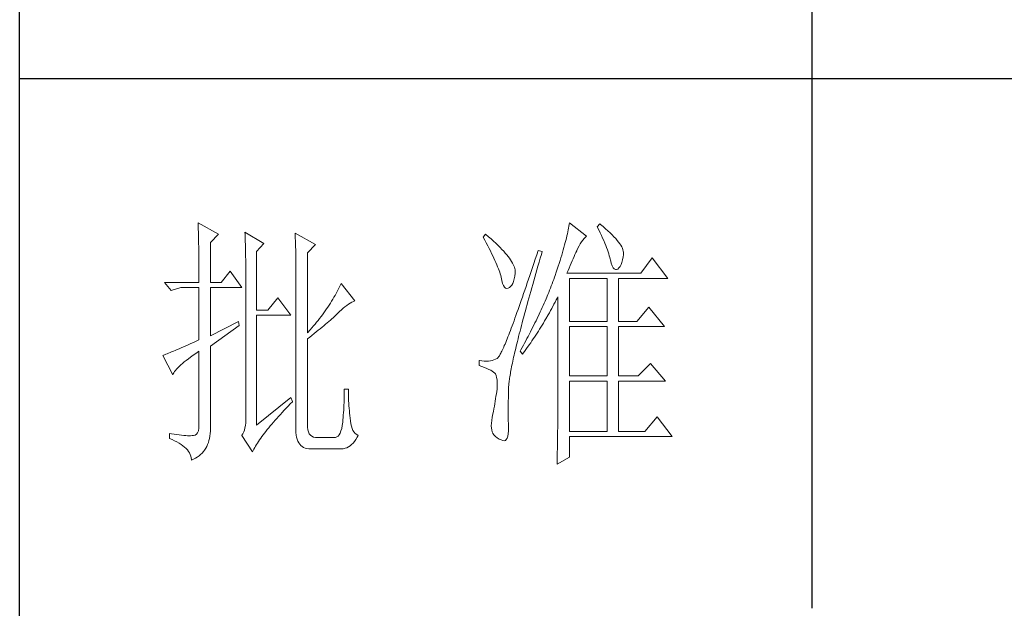
# Model space of a CAD drawing. Units: millimetres. Extents: x 4826 to 8368, y 73 to 2553.
# Drawn here: x 8040 to 8201, y 629 to 726 of the extents above; entities that cross this region are included whole.
import ezdxf

# ---------------------------------------------------------------- set-up
doc = ezdxf.new("R2010")
doc.units = ezdxf.units.MM
doc.layers.add('轮廓线', color=7, linetype='Continuous', lineweight=25)

# ---------------------------------------------------------------- blocks, each defined once
blk = doc.blocks.new('文字')
blk.add_line((3870.01, 1145.22), (3870.01, 643.97))
at = {"layer": '轮廓线', "color": 7, "lineweight": 0}
for p, q in [((3753.84, 716.94), (3753.85, 716.52)), ((3757.72, 714.8), (3753.84, 716.94)), ((3753.85, 716.52), (3753.86, 716.1)), ((3753.86, 716.1), (3753.87, 715.67)), ((3823.96, 715.96), (3823.89, 715.6)), ((3824.01, 716.3), (3823.96, 715.96)), ((3824.07, 716.63), (3824.01, 716.3)), ((3824.11, 716.94), (3824.07, 716.63)), ((3827.37, 714.42), (3824.11, 716.94)), ((3829.86, 716.75), (3829.4, 716.17)), ((3829.4, 716.17), (3829.67, 715.61)), ((3829.98, 716.66), (3829.86, 716.75)), ((3830.49, 716.23), (3829.98, 716.66)), ((3830.96, 715.83), (3830.49, 716.23)), ((3831.41, 715.44), (3830.96, 715.83)), ((3753.87, 715.67), (3753.88, 715.23)), ((3753.88, 715.23), (3753.9, 714.79)), ((3753.9, 714.79), (3753.91, 714.34)), ((3753.91, 714.34), (3753.92, 713.89)), ((3756.17, 713.25), (3757.72, 714.8)), ((3762.7, 715.19), (3762.72, 714.75)), ((3766.27, 713.05), (3762.7, 715.19)), ((3762.72, 714.75), (3762.73, 714.29)), ((3762.73, 714.29), (3762.75, 713.83)), ((3772.18, 715), (3772.2, 714.52)), ((3776.07, 712.86), (3772.18, 715)), ((3772.2, 714.52), (3772.22, 714.03)), ((3772.22, 714.03), (3772.24, 713.55)), ((3808.25, 714.8), (3807.79, 714.22)), ((3807.79, 714.22), (3808.09, 713.67)), ((3808.82, 714.32), (3808.25, 714.8)), ((3809.31, 713.9), (3808.82, 714.32)), ((3823.55, 714.06), (3823.44, 713.63)), ((3823.64, 714.46), (3823.55, 714.06)), ((3823.73, 714.85), (3823.64, 714.46)), ((3823.81, 715.23), (3823.73, 714.85)), ((3823.89, 715.6), (3823.81, 715.23)), ((3826.68, 713.67), (3826.94, 713.99)), ((3826.94, 713.99), (3827.22, 714.27)), ((3827.22, 714.27), (3827.37, 714.42)), ((3829.67, 715.61), (3829.92, 715.07)), ((3829.92, 715.07), (3830.17, 714.56)), ((3830.17, 714.56), (3830.39, 714.06)), ((3830.39, 714.06), (3830.61, 713.58)), ((3831.82, 715.05), (3831.41, 715.44)), ((3832.2, 714.68), (3831.82, 715.05)), ((3832.56, 714.32), (3832.2, 714.68)), ((3832.88, 713.97), (3832.56, 714.32)), ((3833.17, 713.63), (3832.88, 713.97)), ((3753.92, 713.89), (3753.92, 713.43)), ((3753.92, 713.43), (3753.93, 712.96)), ((3753.93, 712.96), (3753.94, 712.49)), ((3753.94, 712.49), (3753.95, 712.02)), ((3756.17, 705.67), (3756.17, 713.25)), ((3762.75, 713.83), (3762.76, 713.37)), ((3762.76, 713.37), (3762.78, 712.9)), ((3762.78, 712.9), (3762.79, 712.43)), ((3762.79, 712.43), (3762.8, 711.95)), ((3764.87, 711.5), (3766.27, 713.05)), ((3772.24, 713.55), (3772.26, 713.07)), ((3772.26, 713.07), (3772.31, 711.13)), ((3774.52, 711.3), (3776.07, 712.86)), ((3808.09, 713.67), (3808.38, 713.14)), ((3808.38, 713.14), (3808.65, 712.62)), ((3808.65, 712.62), (3808.91, 712.11)), ((3808.91, 712.11), (3809.16, 711.63)), ((3809.76, 713.48), (3809.31, 713.9)), ((3810.19, 713.08), (3809.76, 713.48)), ((3810.6, 712.69), (3810.19, 713.08)), ((3810.99, 712.31), (3810.6, 712.69)), ((3811.34, 711.93), (3810.99, 712.31)), ((3823.09, 712.3), (3822.96, 711.83)), ((3823.22, 712.76), (3823.09, 712.3)), ((3823.33, 713.2), (3823.22, 712.76)), ((3823.44, 713.63), (3823.33, 713.2)), ((3825.51, 711.69), (3825.72, 712.14)), ((3825.72, 712.14), (3825.94, 712.57)), ((3825.94, 712.57), (3826.18, 712.96)), ((3826.18, 712.96), (3826.42, 713.33)), ((3826.42, 713.33), (3826.68, 713.67)), ((3830.61, 713.58), (3830.81, 713.12)), ((3830.81, 713.12), (3830.99, 712.67)), ((3830.99, 712.67), (3831.16, 712.25)), ((3831.16, 712.25), (3831.31, 711.84)), ((3833.43, 713.31), (3833.17, 713.63)), ((3833.66, 713), (3833.43, 713.31)), ((3833.85, 712.7), (3833.66, 713)), ((3834.02, 712.41), (3833.85, 712.7)), ((3834.16, 712.13), (3834.02, 712.41)), ((3834.26, 711.86), (3834.16, 712.13)), ((3753.95, 712.02), (3753.96, 711.53)), ((3753.96, 711.53), (3753.96, 711.05)), ((3753.96, 711.05), (3753.97, 710.55)), ((3753.97, 710.55), (3753.97, 710.05)), ((3762.8, 711.95), (3762.81, 711.47)), ((3762.81, 711.47), (3762.82, 710.99)), ((3762.82, 710.99), (3762.83, 710.5)), ((3762.83, 710.5), (3762.84, 710.01)), ((3764.87, 700.42), (3764.87, 711.5)), ((3772.31, 711.13), (3772.31, 710.65)), ((3772.31, 710.65), (3772.32, 710.17)), ((3774.52, 696.14), (3774.52, 711.3)), ((3809.16, 711.63), (3809.4, 711.15)), ((3809.4, 711.15), (3809.62, 710.7)), ((3809.62, 710.7), (3809.83, 710.25)), ((3809.83, 710.25), (3810.03, 709.83)), ((3811.68, 711.57), (3811.34, 711.93)), ((3811.99, 711.23), (3811.68, 711.57)), ((3812.28, 710.88), (3811.99, 711.23)), ((3812.54, 710.55), (3812.28, 710.88)), ((3812.78, 710.23), (3812.54, 710.55)), ((3813, 709.93), (3812.78, 710.23)), ((3817.93, 710.87), (3817.66, 710.06)), ((3818.2, 711.69), (3817.93, 710.87)), ((3818.98, 711.5), (3818.2, 711.69)), ((3818.39, 709.49), (3818.6, 710.23)), ((3818.6, 710.23), (3818.82, 710.98)), ((3818.82, 710.98), (3818.98, 711.5)), ((3822.52, 710.34), (3822.36, 709.81)), ((3822.67, 710.85), (3822.52, 710.34)), ((3822.82, 711.34), (3822.67, 710.85)), ((3822.96, 711.83), (3822.82, 711.34)), ((3824.83, 710.15), (3825.01, 710.55)), ((3825.01, 710.55), (3825.18, 710.94)), ((3825.18, 710.94), (3825.34, 711.31)), ((3825.34, 711.31), (3825.5, 711.67)), ((3825.5, 711.67), (3825.51, 711.69)), ((3831.31, 711.84), (3831.45, 711.45)), ((3831.45, 711.45), (3831.57, 711.08)), ((3831.57, 711.08), (3831.68, 710.73)), ((3831.68, 710.73), (3831.77, 710.4)), ((3831.77, 710.4), (3831.85, 710.09)), ((3834.19, 709.95), (3834.31, 710.51)), ((3834.33, 711.61), (3834.26, 711.86)), ((3834.31, 710.51), (3834.37, 710.92)), ((3834.38, 711.37), (3834.33, 711.61)), ((3834.37, 710.92), (3834.39, 711.13)), ((3834.39, 711.13), (3834.38, 711.37)), ((3839.81, 710.33), (3837.64, 707.42)), ((3842.77, 706.44), (3839.81, 710.33)), ((3753.97, 710.05), (3753.97, 709.55)), ((3753.97, 709.55), (3753.98, 709.04)), ((3753.98, 709.04), (3753.98, 708.52)), ((3753.98, 708.52), (3753.99, 708)), ((3762.84, 710.01), (3762.84, 709.51)), ((3762.84, 709.51), (3762.84, 709.01)), ((3762.84, 709.01), (3762.85, 708.51)), ((3762.85, 708.51), (3762.85, 708)), ((3772.32, 710.17), (3772.33, 709.69)), ((3772.33, 709.69), (3772.34, 708.72)), ((3772.34, 708.72), (3772.34, 708.24)), ((3810.03, 709.83), (3810.21, 709.42)), ((3810.21, 709.42), (3810.38, 709.02)), ((3810.38, 709.02), (3810.54, 708.64)), ((3810.54, 708.64), (3810.68, 708.27)), ((3813.19, 709.63), (3813, 709.93)), ((3813.36, 709.34), (3813.19, 709.63)), ((3813.5, 709.06), (3813.36, 709.34)), ((3813.62, 708.8), (3813.5, 709.06)), ((3813.71, 708.54), (3813.62, 708.8)), ((3813.78, 708.29), (3813.71, 708.54)), ((3817.14, 708.49), (3816.89, 707.73)), ((3817.4, 709.27), (3817.14, 708.49)), ((3817.66, 710.06), (3817.4, 709.27)), ((3817.97, 708.04), (3818.17, 708.76)), ((3818.17, 708.76), (3818.39, 709.49)), ((3822.01, 708.73), (3821.83, 708.17)), ((3822.19, 709.28), (3822.01, 708.73)), ((3822.36, 709.81), (3822.19, 709.28)), ((3823.86, 707.91), (3824.06, 708.39)), ((3824.06, 708.39), (3824.26, 708.85)), ((3824.26, 708.85), (3824.46, 709.3)), ((3824.46, 709.3), (3824.65, 709.73)), ((3824.65, 709.73), (3824.83, 710.15)), ((3831.85, 710.09), (3831.88, 709.94)), ((3831.88, 709.94), (3832.03, 709.32)), ((3832.03, 709.32), (3832.2, 708.83)), ((3832.2, 708.83), (3832.38, 708.46)), ((3832.38, 708.46), (3832.59, 708.21)), ((3833.28, 708.19), (3833.51, 708.4)), ((3833.51, 708.4), (3833.71, 708.69)), ((3833.71, 708.69), (3833.89, 709.04)), ((3833.89, 709.04), (3834.05, 709.46)), ((3834.05, 709.46), (3834.19, 709.95)), ((3753.99, 708), (3753.99, 707.47)), ((3753.99, 707.47), (3753.99, 706.94)), ((3753.99, 706.94), (3753.99, 705.67)), ((3759.9, 707.8), (3758.19, 705.67)), ((3762.08, 704.7), (3759.9, 707.8)), ((3762.85, 708), (3762.85, 707.48)), ((3762.85, 707.48), (3762.85, 680.78)), ((3772.34, 708.24), (3772.34, 708)), ((3772.34, 708), (3772.34, 678.25)), ((3810.68, 708.27), (3810.81, 707.92)), ((3810.81, 707.92), (3810.93, 707.59)), ((3810.93, 707.59), (3811.03, 707.27)), ((3811.03, 707.27), (3811.12, 706.96)), ((3811.12, 706.96), (3811.2, 706.67)), ((3811.2, 706.67), (3811.21, 706.64)), ((3811.21, 706.64), (3811.33, 706.01)), ((3813.68, 706.33), (3813.77, 706.86)), ((3813.77, 706.86), (3813.84, 707.45)), ((3813.83, 708.05), (3813.78, 708.29)), ((3813.85, 707.83), (3813.83, 708.05)), ((3813.84, 707.45), (3813.85, 707.61)), ((3813.85, 707.61), (3813.85, 707.83)), ((3816.63, 706.99), (3816.39, 706.26)), ((3816.89, 707.73), (3816.63, 706.99)), ((3817.37, 705.96), (3817.56, 706.64)), ((3817.56, 706.64), (3817.76, 707.34)), ((3817.76, 707.34), (3817.97, 708.04)), ((3821.31, 706.64), (3821.16, 706.23)), ((3821.44, 707), (3821.31, 706.64)), ((3821.63, 707.59), (3821.44, 707)), ((3821.83, 708.17), (3821.63, 707.59)), ((3823.64, 707.42), (3823.86, 707.91)), ((3837.64, 707.42), (3823.64, 707.42)), ((3832.59, 708.21), (3832.82, 708.09)), ((3832.82, 708.09), (3833.06, 708.1)), ((3833.06, 708.1), (3833.28, 708.19)), ((3747.46, 705.67), (3748.71, 704.11)), ((3747.46, 705.67), (3753.99, 705.67)), ((3748.71, 704.11), (3750.57, 704.7)), ((3750.57, 704.7), (3753.99, 704.7)), ((3753.99, 704.7), (3753.99, 694.78)), ((3756.17, 705.67), (3758.19, 705.67)), ((3756.17, 695.56), (3756.17, 704.7)), ((3756.17, 704.7), (3762.08, 704.7)), ((3780.54, 704.72), (3780.35, 704.34)), ((3780.72, 705.09), (3780.54, 704.72)), ((3780.89, 705.47), (3780.72, 705.09)), ((3783.53, 702.17), (3780.89, 705.47)), ((3811.33, 706.01), (3811.48, 705.49)), ((3811.48, 705.49), (3811.65, 705.08)), ((3811.65, 705.08), (3811.84, 704.78)), ((3811.84, 704.78), (3812.05, 704.6)), ((3812.52, 704.56), (3812.76, 704.7)), ((3812.76, 704.7), (3813, 704.89)), ((3813, 704.89), (3813.22, 705.15)), ((3813.22, 705.15), (3813.4, 705.48)), ((3813.4, 705.48), (3813.55, 705.87)), ((3813.55, 705.87), (3813.68, 706.33)), ((3815.92, 704.87), (3815.68, 704.19)), ((3816.15, 705.56), (3815.92, 704.87)), ((3816.39, 706.26), (3816.15, 705.56)), ((3816.8, 703.97), (3816.99, 704.62)), ((3816.99, 704.62), (3817.17, 705.28)), ((3817.17, 705.28), (3817.37, 705.96)), ((3820.54, 704.61), (3820.37, 704.2)), ((3820.7, 705.02), (3820.54, 704.61)), ((3820.86, 705.42), (3820.7, 705.02)), ((3821.01, 705.83), (3820.86, 705.42)), ((3821.16, 706.23), (3821.01, 705.83)), ((3824.11, 698.28), (3824.11, 706.44)), ((3824.11, 706.44), (3831.26, 706.44)), ((3831.26, 706.44), (3831.26, 698.28)), ((3833.44, 698.28), (3833.44, 706.44)), ((3833.44, 706.44), (3842.77, 706.44)), ((3768.92, 702.75), (3767.05, 700.42)), ((3771.4, 699.45), (3768.92, 702.75)), ((3779.55, 702.85), (3779.34, 702.48)), ((3779.76, 703.22), (3779.55, 702.85)), ((3779.96, 703.59), (3779.76, 703.22)), ((3780.16, 703.97), (3779.96, 703.59)), ((3780.35, 704.34), (3780.16, 703.97)), ((3812.05, 704.6), (3812.27, 704.52)), ((3812.27, 704.52), (3812.52, 704.56)), ((3815.24, 702.9), (3815.02, 702.27)), ((3815.46, 703.54), (3815.24, 702.9)), ((3815.68, 704.19), (3815.46, 703.54)), ((3816.44, 702.69), (3816.62, 703.33)), ((3816.62, 703.33), (3816.8, 703.97)), ((3820.04, 703.38), (3819.7, 702.56)), ((3820.21, 703.79), (3820.04, 703.38)), ((3820.37, 704.2), (3820.21, 703.79)), ((3821.63, 702.34), (3821.84, 702.75)), ((3821.84, 702.75), (3821.93, 702.95)), ((3821.93, 702.95), (3821.93, 680.53)), ((3778.41, 701.01), (3778.16, 700.65)), ((3778.65, 701.38), (3778.41, 701.01)), ((3778.88, 701.74), (3778.65, 701.38)), ((3779.11, 702.11), (3778.88, 701.74)), ((3779.34, 702.48), (3779.11, 702.11)), ((3781.29, 700.79), (3781.63, 701.06)), ((3781.63, 701.06), (3781.96, 701.31)), ((3781.96, 701.31), (3782.29, 701.53)), ((3782.29, 701.53), (3782.62, 701.73)), ((3782.62, 701.73), (3782.94, 701.9)), ((3782.94, 701.9), (3783.26, 702.06)), ((3783.26, 702.06), (3783.53, 702.17)), ((3814.6, 701.08), (3814.4, 700.51)), ((3814.81, 701.67), (3814.6, 701.08)), ((3815.02, 702.27), (3814.81, 701.67)), ((3815.94, 700.86), (3816.1, 701.46)), ((3816.1, 701.46), (3816.27, 702.07)), ((3816.27, 702.07), (3816.44, 702.69)), ((3818.97, 700.9), (3818.78, 700.49)), ((3819.16, 701.32), (3818.97, 700.9)), ((3819.34, 701.73), (3819.16, 701.32)), ((3819.52, 702.15), (3819.34, 701.73)), ((3819.7, 702.56), (3819.52, 702.15)), ((3820.77, 700.73), (3821.2, 701.53)), ((3821.2, 701.53), (3821.41, 701.94)), ((3821.41, 701.94), (3821.63, 702.34)), ((3839.19, 701), (3836.86, 698.28)), ((3842.15, 697.31), (3839.19, 701)), ((3767.05, 700.42), (3764.87, 700.42)), ((3764.87, 678.64), (3764.87, 699.45)), ((3764.87, 699.45), (3771.4, 699.45)), ((3777.12, 699.2), (3776.84, 698.84)), ((3777.39, 699.56), (3777.12, 699.2)), ((3777.65, 699.92), (3777.39, 699.56)), ((3777.91, 700.28), (3777.65, 699.92)), ((3778.16, 700.65), (3777.91, 700.28)), ((3779.39, 698.99), (3779.63, 699.21)), ((3779.63, 699.21), (3779.86, 699.43)), ((3779.86, 699.43), (3780.07, 699.64)), ((3780.07, 699.64), (3780.27, 699.83)), ((3780.27, 699.83), (3780.61, 700.18)), ((3780.61, 700.18), (3780.95, 700.5)), ((3780.95, 700.5), (3781.29, 700.79)), ((3814.01, 699.42), (3813.82, 698.9)), ((3814.2, 699.96), (3814.01, 699.42)), ((3814.4, 700.51), (3814.2, 699.96)), ((3815.32, 698.57), (3815.47, 699.13)), ((3815.47, 699.13), (3815.62, 699.69)), ((3815.62, 699.69), (3815.78, 700.27)), ((3815.78, 700.27), (3815.94, 700.86)), ((3818.4, 699.66), (3818.01, 698.82)), ((3818.59, 700.08), (3818.4, 699.66)), ((3818.78, 700.49), (3818.59, 700.08)), ((3819.66, 698.76), (3820.11, 699.54)), ((3820.11, 699.54), (3820.33, 699.93)), ((3820.33, 699.93), (3820.55, 700.33)), ((3820.55, 700.33), (3820.77, 700.73)), ((3761.46, 698.28), (3756.17, 695.56)), ((3756.17, 693.61), (3761.61, 697.5)), ((3761.61, 697.5), (3761.46, 698.28)), ((3775.67, 697.42), (3775.36, 697.07)), ((3775.97, 697.78), (3775.67, 697.42)), ((3776.27, 698.13), (3775.97, 697.78)), ((3776.56, 698.49), (3776.27, 698.13)), ((3776.84, 698.84), (3776.56, 698.49)), ((3776.95, 696.9), (3777.31, 697.19)), ((3777.31, 697.19), (3777.65, 697.47)), ((3777.65, 697.47), (3777.97, 697.75)), ((3777.97, 697.75), (3778.29, 698.01)), ((3778.29, 698.01), (3778.59, 698.27)), ((3778.59, 698.27), (3778.87, 698.52)), ((3778.87, 698.52), (3779.14, 698.76)), ((3779.14, 698.76), (3779.39, 698.99)), ((3813.29, 697.45), (3813.12, 697)), ((3813.46, 697.91), (3813.29, 697.45)), ((3813.64, 698.4), (3813.46, 697.91)), ((3813.82, 698.9), (3813.64, 698.4)), ((3814.9, 696.96), (3815.04, 697.49)), ((3815.04, 697.49), (3815.18, 698.02)), ((3815.18, 698.02), (3815.32, 698.57)), ((3817.39, 697.57), (3816.97, 696.73)), ((3817.6, 697.99), (3817.39, 697.57)), ((3817.8, 698.41), (3817.6, 697.99)), ((3818.01, 698.82), (3817.8, 698.41)), ((3818.49, 696.83), (3818.73, 697.22)), ((3818.73, 697.22), (3819.19, 697.98)), ((3819.19, 697.98), (3819.43, 698.37)), ((3819.43, 698.37), (3819.66, 698.76)), ((3824.11, 698.28), (3831.26, 698.28)), ((3824.11, 687.97), (3824.11, 697.31)), ((3824.11, 697.31), (3831.26, 697.31)), ((3831.26, 697.31), (3831.26, 687.97)), ((3833.44, 698.28), (3836.86, 698.28)), ((3833.44, 687.97), (3833.44, 697.31)), ((3833.44, 697.31), (3842.15, 697.31)), ((3775.05, 696.72), (3774.52, 696.14)), ((3774.52, 694.97), (3774.96, 695.31)), ((3774.96, 695.31), (3775.38, 695.65)), ((3775.36, 697.07), (3775.05, 696.72)), ((3775.38, 695.65), (3775.8, 695.97)), ((3775.8, 695.97), (3776.2, 696.29)), ((3776.2, 696.29), (3776.58, 696.6)), ((3776.58, 696.6), (3776.95, 696.9)), ((3812.49, 695.36), (3812.34, 694.99)), ((3812.64, 695.74), (3812.49, 695.36)), ((3812.79, 696.14), (3812.64, 695.74)), ((3812.95, 696.56), (3812.79, 696.14)), ((3813.12, 697), (3812.95, 696.56)), ((3814.39, 694.97), (3814.51, 695.45)), ((3814.51, 695.45), (3814.64, 695.95)), ((3814.64, 695.95), (3814.77, 696.45)), ((3814.77, 696.45), (3814.9, 696.96)), ((3816.32, 695.46), (3816.09, 695.04)), ((3816.75, 696.31), (3816.32, 695.46)), ((3816.97, 696.73), (3816.75, 696.31)), ((3817.28, 694.96), (3817.53, 695.33)), ((3817.53, 695.33), (3817.77, 695.7)), ((3817.77, 695.7), (3818.01, 696.08)), ((3818.01, 696.08), (3818.25, 696.45)), ((3818.25, 696.45), (3818.49, 696.83)), ((3751.05, 693.46), (3750.63, 693.28)), ((3751.49, 693.66), (3751.05, 693.46)), ((3751.95, 693.86), (3751.49, 693.66)), ((3752.43, 694.08), (3751.95, 693.86)), ((3752.93, 694.3), (3752.43, 694.08)), ((3753.45, 694.53), (3752.93, 694.3)), ((3753.99, 694.78), (3753.45, 694.53)), ((3756.17, 678.45), (3756.17, 693.61)), ((3774.52, 678.64), (3774.52, 694.97)), ((3811.68, 693.42), (3811.56, 693.16)), ((3811.8, 693.7), (3811.68, 693.42)), ((3811.93, 694), (3811.8, 693.7)), ((3812.06, 694.31), (3811.93, 694)), ((3812.2, 694.65), (3812.06, 694.31)), ((3812.34, 694.99), (3812.2, 694.65)), ((3813.95, 693.14), (3814.05, 693.59)), ((3814.05, 693.59), (3814.16, 694.04)), ((3814.16, 694.04), (3814.27, 694.5)), ((3814.27, 694.5), (3814.39, 694.97)), ((3815.41, 693.76), (3815.17, 693.34)), ((3815.63, 694.19), (3815.41, 693.76)), ((3815.86, 694.61), (3815.63, 694.19)), ((3816.09, 695.04), (3815.86, 694.61)), ((3816.03, 693.13), (3816.53, 693.86)), ((3816.53, 693.86), (3816.79, 694.22)), ((3816.79, 694.22), (3817.04, 694.59)), ((3817.04, 694.59), (3817.28, 694.96)), ((3747.28, 691.91), (3747.15, 691.86)), ((3747.15, 691.86), (3749.02, 688.17)), ((3747.49, 691.98), (3747.28, 691.91)), ((3747.72, 692.07), (3747.49, 691.98)), ((3747.96, 692.16), (3747.72, 692.07)), ((3748.23, 692.27), (3747.96, 692.16)), ((3748.51, 692.38), (3748.23, 692.27)), ((3748.82, 692.5), (3748.51, 692.38)), ((3749.14, 692.64), (3748.82, 692.5)), ((3749.48, 692.78), (3749.14, 692.64)), ((3749.85, 692.94), (3749.48, 692.78)), ((3750.23, 693.1), (3749.85, 692.94)), ((3750.63, 693.28), (3750.23, 693.1)), ((3752.42, 691.54), (3752.88, 691.87)), ((3752.88, 691.87), (3753.37, 692.21)), ((3753.37, 692.21), (3753.88, 692.57)), ((3753.88, 692.57), (3753.99, 692.64)), ((3753.99, 692.64), (3753.99, 678.64)), ((3810.71, 691.56), (3810.64, 691.47)), ((3810.79, 691.67), (3810.71, 691.56)), ((3810.87, 691.8), (3810.79, 691.67)), ((3810.95, 691.94), (3810.87, 691.8)), ((3811.04, 692.1), (3810.95, 691.94)), ((3811.14, 692.28), (3811.04, 692.1)), ((3811.23, 692.47), (3811.14, 692.28)), ((3811.34, 692.68), (3811.23, 692.47)), ((3811.45, 692.91), (3811.34, 692.68)), ((3811.56, 693.16), (3811.45, 692.91)), ((3813.56, 691.49), (3813.66, 691.89)), ((3813.66, 691.89), (3813.75, 692.3)), ((3813.75, 692.3), (3813.84, 692.72)), ((3813.84, 692.72), (3813.95, 693.14)), ((3814.93, 692.91), (3814.78, 692.64)), ((3814.78, 692.64), (3815.25, 692.06)), ((3815.17, 693.34), (3814.93, 692.91)), ((3815.25, 692.06), (3815.77, 692.77)), ((3815.77, 692.77), (3816.03, 693.13)), ((3749.99, 689.51), (3750.25, 689.77)), ((3750.25, 689.77), (3750.54, 690.04)), ((3750.54, 690.04), (3750.86, 690.32)), ((3750.86, 690.32), (3751.21, 690.61)), ((3751.21, 690.61), (3751.58, 690.91)), ((3751.58, 690.91), (3751.98, 691.22)), ((3751.98, 691.22), (3752.42, 691.54)), ((3807.01, 690.89), (3807.01, 689.92)), ((3807.08, 690.88), (3807.01, 690.89)), ((3807.01, 689.92), (3807.55, 689.74)), ((3807.54, 690.81), (3807.08, 690.88)), ((3807.98, 690.77), (3807.54, 690.81)), ((3807.55, 689.74), (3808.04, 689.57)), ((3808.4, 690.76), (3807.98, 690.77)), ((3808.79, 690.78), (3808.4, 690.76)), ((3809.16, 690.82), (3808.79, 690.78)), ((3809.51, 690.9), (3809.16, 690.82)), ((3809.84, 691), (3809.51, 690.9)), ((3810.15, 691.12), (3809.84, 691)), ((3810.43, 691.28), (3810.15, 691.12)), ((3810.45, 691.29), (3810.43, 691.28)), ((3810.51, 691.33), (3810.45, 691.29)), ((3810.57, 691.39), (3810.51, 691.33)), ((3810.64, 691.47), (3810.57, 691.39)), ((3813.18, 689.67), (3813.25, 690.01)), ((3813.25, 690.01), (3813.32, 690.37)), ((3813.32, 690.37), (3813.4, 690.73)), ((3813.4, 690.73), (3813.48, 691.11)), ((3813.48, 691.11), (3813.56, 691.49)), ((3839.5, 690.31), (3837.17, 687.97)), ((3842.3, 687), (3839.5, 690.31)), ((3749.02, 688.17), (3749.11, 688.36)), ((3749.11, 688.36), (3749.23, 688.57)), ((3749.23, 688.57), (3749.37, 688.79)), ((3749.37, 688.79), (3749.55, 689.02)), ((3749.55, 689.02), (3749.76, 689.26)), ((3749.76, 689.26), (3749.99, 689.51)), ((3808.04, 689.57), (3808.48, 689.39)), ((3808.48, 689.39), (3808.88, 689.21)), ((3808.88, 689.21), (3809.23, 689.04)), ((3809.23, 689.04), (3809.53, 688.86)), ((3809.53, 688.86), (3809.78, 688.68)), ((3809.78, 688.68), (3809.99, 688.51)), ((3809.99, 688.51), (3810.12, 688.36)), ((3810.12, 688.36), (3810.25, 688.03)), ((3810.25, 688.03), (3810.35, 687.65)), ((3812.85, 687.82), (3812.89, 688.1)), ((3812.89, 688.1), (3812.94, 688.4)), ((3812.94, 688.4), (3812.99, 688.7)), ((3812.99, 688.7), (3813.05, 689.01)), ((3813.05, 689.01), (3813.11, 689.33)), ((3813.11, 689.33), (3813.18, 689.67)), ((3824.11, 687.97), (3831.26, 687.97)), ((3833.44, 687.97), (3837.17, 687.97)), ((3810.35, 687.65), (3810.42, 687.21)), ((3810.42, 687.21), (3810.46, 686.73)), ((3810.47, 686.2), (3810.44, 685.62)), ((3810.46, 686.73), (3810.47, 686.2)), ((3812.61, 685.78), (3812.62, 685.97)), ((3812.62, 685.97), (3812.64, 686.16)), ((3812.64, 686.16), (3812.65, 686.37)), ((3812.65, 686.37), (3812.68, 686.58)), ((3812.68, 686.58), (3812.7, 686.81)), ((3812.7, 686.81), (3812.73, 687.05)), ((3812.73, 687.05), (3812.76, 687.3)), ((3812.76, 687.3), (3812.8, 687.56)), ((3812.8, 687.56), (3812.85, 687.82)), ((3824.11, 677.47), (3824.11, 687)), ((3824.11, 687), (3831.26, 687)), ((3831.26, 687), (3831.26, 677.47)), ((3833.44, 677.47), (3833.44, 687)), ((3833.44, 687), (3842.3, 687)), ((3781.5, 684.43), (3781.49, 683.93)), ((3781.51, 684.94), (3781.5, 684.43)), ((3782.29, 685.44), (3781.51, 685.44)), ((3781.51, 685.44), (3781.51, 684.94)), ((3782.29, 685.28), (3782.29, 685.44)), ((3782.29, 684.77), (3782.29, 685.28)), ((3782.3, 684.27), (3782.29, 684.77)), ((3782.32, 683.77), (3782.3, 684.27)), ((3810.22, 684.11), (3810.15, 683.65)), ((3810.3, 684.56), (3810.22, 684.11)), ((3810.37, 685.01), (3810.3, 684.56)), ((3810.43, 685.44), (3810.37, 685.01)), ((3810.44, 685.62), (3810.43, 685.44)), ((3812.56, 683.77), (3812.57, 684.33)), ((3812.57, 684.33), (3812.59, 684.91)), ((3812.59, 684.91), (3812.6, 685.44)), ((3812.6, 685.44), (3812.61, 685.61)), ((3812.61, 685.61), (3812.61, 685.78)), ((3771.4, 683.89), (3764.87, 678.64)), ((3770.49, 681.85), (3770.88, 682.25)), ((3770.88, 682.25), (3771.27, 682.66)), ((3771.27, 682.66), (3771.68, 683.07)), ((3771.71, 683.11), (3771.4, 683.89)), ((3771.68, 683.07), (3771.71, 683.11)), ((3781.44, 682.46), (3781.42, 681.98)), ((3781.46, 682.94), (3781.44, 682.46)), ((3781.48, 683.44), (3781.46, 682.94)), ((3781.49, 683.93), (3781.48, 683.44)), ((3782.33, 683.28), (3782.32, 683.77)), ((3782.36, 682.79), (3782.33, 683.28)), ((3782.38, 682.31), (3782.36, 682.79)), ((3782.42, 681.84), (3782.38, 682.31)), ((3809.99, 682.7), (3809.91, 682.21)), ((3810.07, 683.18), (3809.99, 682.7)), ((3810.15, 683.65), (3810.07, 683.18)), ((3812.53, 682.18), (3812.54, 682.69)), ((3812.54, 683.22), (3812.56, 683.77)), ((3812.54, 682.69), (3812.54, 683.22)), ((3762.85, 680.78), (3762.87, 680.17)), ((3769.06, 680.3), (3769.4, 680.68)), ((3769.4, 680.68), (3769.76, 681.07)), ((3769.76, 681.07), (3770.12, 681.46)), ((3770.12, 681.46), (3770.49, 681.85)), ((3781.32, 680.56), (3781.28, 680.1)), ((3781.36, 681.03), (3781.32, 680.56)), ((3781.39, 681.5), (3781.36, 681.03)), ((3781.42, 681.98), (3781.39, 681.5)), ((3782.46, 681.37), (3782.42, 681.84)), ((3782.5, 680.91), (3782.46, 681.37)), ((3782.54, 680.45), (3782.5, 680.91)), ((3782.6, 680), (3782.54, 680.45)), ((3809.65, 680.78), (3809.52, 680.14)), ((3809.73, 681.22), (3809.65, 680.78)), ((3809.82, 681.72), (3809.73, 681.22)), ((3809.91, 682.21), (3809.82, 681.72)), ((3812.53, 681.68), (3812.53, 682.18)), ((3812.53, 680.73), (3812.53, 681.68)), ((3812.54, 680.28), (3812.53, 680.73)), ((3821.93, 680.53), (3821.93, 680.26)), ((3753.99, 678.64), (3753.96, 678.06)), ((3762.78, 678.58), (3762.7, 678.13)), ((3762.84, 679.06), (3762.78, 678.58)), ((3762.87, 679.59), (3762.84, 679.06)), ((3762.87, 680.17), (3762.87, 679.59)), ((3767.48, 678.49), (3767.78, 678.84)), ((3767.78, 678.84), (3768.08, 679.2)), ((3768.08, 679.2), (3768.4, 679.56)), ((3768.4, 679.56), (3768.72, 679.93)), ((3768.72, 679.93), (3769.06, 680.3)), ((3774.53, 678.25), (3774.52, 678.64)), ((3781.12, 678.59), (3781.01, 678.03)), ((3781.2, 679.22), (3781.12, 678.59)), ((3781.24, 679.64), (3781.2, 679.22)), ((3781.28, 680.1), (3781.24, 679.64)), ((3782.65, 679.45), (3782.6, 680)), ((3782.73, 678.91), (3782.65, 679.45)), ((3782.84, 678.44), (3782.73, 678.91)), ((3809.36, 679.01), (3809.34, 678.53)), ((3809.34, 678.53), (3809.36, 678.1)), ((3809.42, 679.55), (3809.36, 679.01)), ((3809.52, 680.14), (3809.42, 679.55)), ((3812.54, 679.84), (3812.54, 680.28)), ((3812.55, 679.42), (3812.54, 679.84)), ((3812.57, 679.01), (3812.55, 679.42)), ((3812.59, 678.63), (3812.57, 679.01)), ((3812.6, 678.25), (3812.59, 678.63)), ((3821.92, 679.29), (3821.91, 678.91)), ((3821.91, 678.91), (3821.91, 678.5)), ((3821.93, 679.97), (3821.92, 679.65)), ((3821.92, 679.65), (3821.92, 679.29)), ((3821.93, 680.26), (3821.93, 679.97)), ((3840.74, 680.2), (3838.41, 677.47)), ((3843.55, 676.5), (3840.74, 680.2)), ((3748.4, 677.09), (3748.4, 676.11)), ((3748.8, 677.01), (3748.4, 677.09)), ((3749.32, 676.93), (3748.8, 677.01)), ((3749.81, 676.85), (3749.32, 676.93)), ((3750.27, 676.79), (3749.81, 676.85)), ((3750.7, 676.74), (3750.27, 676.79)), ((3751.1, 676.7), (3750.7, 676.74)), ((3751.48, 676.67), (3751.1, 676.7)), ((3751.82, 676.65), (3751.48, 676.67)), ((3752.14, 676.65), (3751.82, 676.65)), ((3752.42, 676.65), (3752.14, 676.65)), ((3752.68, 676.67), (3752.42, 676.65)), ((3752.9, 676.7), (3752.68, 676.67)), ((3752.97, 676.7), (3752.9, 676.7)), ((3753.28, 676.77), (3752.97, 676.7)), ((3753.54, 676.94), (3753.28, 676.77)), ((3753.74, 677.21), (3753.54, 676.94)), ((3753.88, 677.59), (3753.74, 677.21)), ((3753.96, 678.06), (3753.88, 677.59)), ((3756.07, 676.58), (3756.12, 677.04)), ((3756.12, 677.04), (3756.16, 677.51)), ((3756.16, 677.51), (3756.17, 678)), ((3756.17, 678), (3756.17, 678.45)), ((3762.12, 676.75), (3762.08, 676.7)), ((3762.08, 676.7), (3764.1, 673.59)), ((3762.3, 677.03), (3762.12, 676.75)), ((3762.46, 677.36), (3762.3, 677.03)), ((3762.59, 677.72), (3762.46, 677.36)), ((3762.7, 678.13), (3762.59, 677.72)), ((3765.92, 676.49), (3766.15, 676.81)), ((3766.15, 676.81), (3766.4, 677.13)), ((3766.4, 677.13), (3766.66, 677.46)), ((3766.66, 677.46), (3766.92, 677.8)), ((3766.92, 677.8), (3767.2, 678.14)), ((3767.2, 678.14), (3767.48, 678.49)), ((3772.34, 678.25), (3772.33, 677.73)), ((3772.33, 677.73), (3772.35, 677.24)), ((3772.35, 677.24), (3772.4, 676.78)), ((3772.4, 676.78), (3772.48, 676.36)), ((3774.59, 677.78), (3774.53, 678.25)), ((3774.71, 677.37), (3774.59, 677.78)), ((3774.88, 677.03), (3774.71, 677.37)), ((3775.1, 676.75), (3774.88, 677.03)), ((3775.37, 676.54), (3775.1, 676.75)), ((3780.54, 676.83), (3780.34, 676.58)), ((3780.73, 677.15), (3780.54, 676.83)), ((3780.88, 677.55), (3780.73, 677.15)), ((3781.01, 678.03), (3780.88, 677.55)), ((3782.98, 678.01), (3782.84, 678.44)), ((3783.15, 677.64), (3782.98, 678.01)), ((3783.35, 677.33), (3783.15, 677.64)), ((3783.59, 677.06), (3783.35, 677.33)), ((3783.86, 676.85), (3783.59, 677.06)), ((3784.15, 676.7), (3783.86, 676.85)), ((3783.97, 676.35), (3784.15, 676.7)), ((3809.36, 678.1), (3809.41, 677.73)), ((3809.41, 677.73), (3809.5, 677.4)), ((3809.5, 677.4), (3809.62, 677.13)), ((3809.62, 677.13), (3809.65, 677.09)), ((3809.65, 677.09), (3809.89, 676.77)), ((3809.89, 676.77), (3810.16, 676.48)), ((3812.45, 676.54), (3812.54, 677.02)), ((3812.54, 677.02), (3812.59, 677.6)), ((3812.59, 677.6), (3812.6, 678.25)), ((3821.89, 677.1), (3821.88, 676.58)), ((3821.9, 678.07), (3821.89, 677.6)), ((3821.89, 677.6), (3821.89, 677.1)), ((3821.91, 678.5), (3821.9, 678.07)), ((3831.26, 677.47), (3824.11, 677.47)), ((3838.41, 677.47), (3833.44, 677.47)), ((3748.4, 676.11), (3748.9, 675.91)), ((3748.9, 675.91), (3749.38, 675.69)), ((3749.38, 675.69), (3749.82, 675.47)), ((3749.82, 675.47), (3750.23, 675.24)), ((3750.23, 675.24), (3750.61, 675)), ((3750.61, 675), (3750.96, 674.75)), ((3755.45, 674.6), (3755.62, 674.96)), ((3755.62, 674.96), (3755.77, 675.34)), ((3755.77, 675.34), (3755.89, 675.74)), ((3755.89, 675.74), (3755.99, 676.15)), ((3755.99, 676.15), (3756.07, 676.58)), ((3764.71, 674.68), (3764.88, 674.97)), ((3764.88, 674.97), (3765.07, 675.26)), ((3765.07, 675.26), (3765.27, 675.56)), ((3765.27, 675.56), (3765.48, 675.86)), ((3765.48, 675.86), (3765.69, 676.17)), ((3765.69, 676.17), (3765.92, 676.49)), ((3772.48, 676.36), (3772.59, 675.98)), ((3772.59, 675.98), (3772.72, 675.64)), ((3772.72, 675.64), (3772.88, 675.33)), ((3772.88, 675.33), (3773.07, 675.05)), ((3773.07, 675.05), (3773.29, 674.81)), ((3773.29, 674.81), (3773.53, 674.61)), ((3775.69, 676.39), (3775.37, 676.54)), ((3776.07, 676.31), (3775.69, 676.39)), ((3779.49, 676.31), (3776.07, 676.31)), ((3779.56, 676.3), (3779.49, 676.31)), ((3779.85, 676.31), (3779.56, 676.3)), ((3780.1, 676.41), (3779.85, 676.31)), ((3780.34, 676.58), (3780.1, 676.41)), ((3782.59, 674.73), (3782.89, 674.97)), ((3782.89, 674.97), (3783.18, 675.25)), ((3783.18, 675.25), (3783.45, 675.58)), ((3783.45, 675.58), (3783.71, 675.94)), ((3783.71, 675.94), (3783.97, 676.35)), ((3810.16, 676.48), (3810.46, 676.24)), ((3810.46, 676.24), (3810.81, 676.02)), ((3810.81, 676.02), (3811.19, 675.84)), ((3811.19, 675.84), (3811.52, 675.72)), ((3811.52, 675.72), (3811.77, 675.68)), ((3811.77, 675.68), (3812, 675.74)), ((3812, 675.74), (3812.18, 675.9)), ((3812.18, 675.9), (3812.33, 676.17)), ((3812.33, 676.17), (3812.45, 676.54)), ((3821.85, 674.83), (3821.84, 674.19)), ((3821.86, 675.44), (3821.85, 674.83)), ((3821.87, 676.03), (3821.86, 675.44)), ((3821.88, 676.58), (3821.87, 676.03)), ((3824.11, 672.61), (3824.11, 676.5)), ((3824.11, 676.5), (3843.55, 676.5)), ((3750.96, 674.75), (3751.27, 674.49)), ((3751.27, 674.49), (3751.55, 674.23)), ((3751.55, 674.23), (3751.79, 673.96)), ((3751.79, 673.96), (3752.01, 673.68)), ((3752.01, 673.68), (3752.19, 673.39)), ((3752.19, 673.39), (3752.33, 673.09)), ((3752.33, 673.09), (3752.45, 672.79)), ((3754, 672.84), (3754.29, 673.08)), ((3754.29, 673.08), (3754.57, 673.35)), ((3754.57, 673.35), (3754.82, 673.64)), ((3754.82, 673.64), (3755.06, 673.94)), ((3755.06, 673.94), (3755.26, 674.26)), ((3755.26, 674.26), (3755.45, 674.6)), ((3764.1, 673.59), (3764.23, 673.85)), ((3764.23, 673.85), (3764.38, 674.12)), ((3764.38, 674.12), (3764.54, 674.4)), ((3764.54, 674.4), (3764.71, 674.68)), ((3773.53, 674.61), (3773.8, 674.44)), ((3773.8, 674.44), (3774.1, 674.31)), ((3774.1, 674.31), (3774.42, 674.22)), ((3774.42, 674.22), (3774.78, 674.16)), ((3774.78, 674.16), (3775.16, 674.14)), ((3775.16, 674.14), (3775.57, 674.15)), ((3775.57, 674.15), (3775.76, 674.17)), ((3775.76, 674.17), (3780.58, 674.17)), ((3780.58, 674.17), (3781.29, 674.19)), ((3780.58, 674.17), (3780.94, 674.16)), ((3780.94, 674.16), (3781.29, 674.19)), ((3781.29, 674.19), (3781.64, 674.26)), ((3781.64, 674.26), (3781.97, 674.37)), ((3781.97, 674.37), (3782.29, 674.53)), ((3782.29, 674.53), (3782.59, 674.73)), ((3821.82, 673.52), (3821.81, 672.83)), ((3821.84, 674.19), (3821.82, 673.52)), ((3752.45, 672.79), (3752.53, 672.47)), ((3752.53, 672.47), (3752.58, 672.15)), ((3752.58, 672.15), (3752.59, 672.03)), ((3752.59, 672.03), (3752.98, 672.2)), ((3752.98, 672.2), (3753.34, 672.4)), ((3753.34, 672.4), (3753.68, 672.61)), ((3753.68, 672.61), (3754, 672.84)), ((3821.78, 671.25), (3824.11, 672.61)), ((3821.79, 672.1), (3821.78, 671.34)), ((3821.78, 671.34), (3821.78, 671.25)), ((3821.81, 672.83), (3821.79, 672.1))]:
    blk.add_line(p, q, dxfattribs=at)

msp = doc.modelspace()

# ---------------------------------------------------------------- linework, layer by layer
for p, q in [((8039.89, 98.76), (8039.89, 2526.6)), ((8342.25, 715.85), (8039.89, 715.85))]:
    msp.add_line(p, q)

# ---------------------------------------------------------------- block references
at = {"layer": '轮廓线', "color": 0, "linetype": 'ByBlock', "lineweight": 13, "xscale": 0.8640000000000001, "yscale": 0.8640000000000001, "zscale": 0.8640000000000001}
msp.add_blockref('文字', (4825.77, 72.84), dxfattribs=at)

doc.saveas('drawing.dxf')
